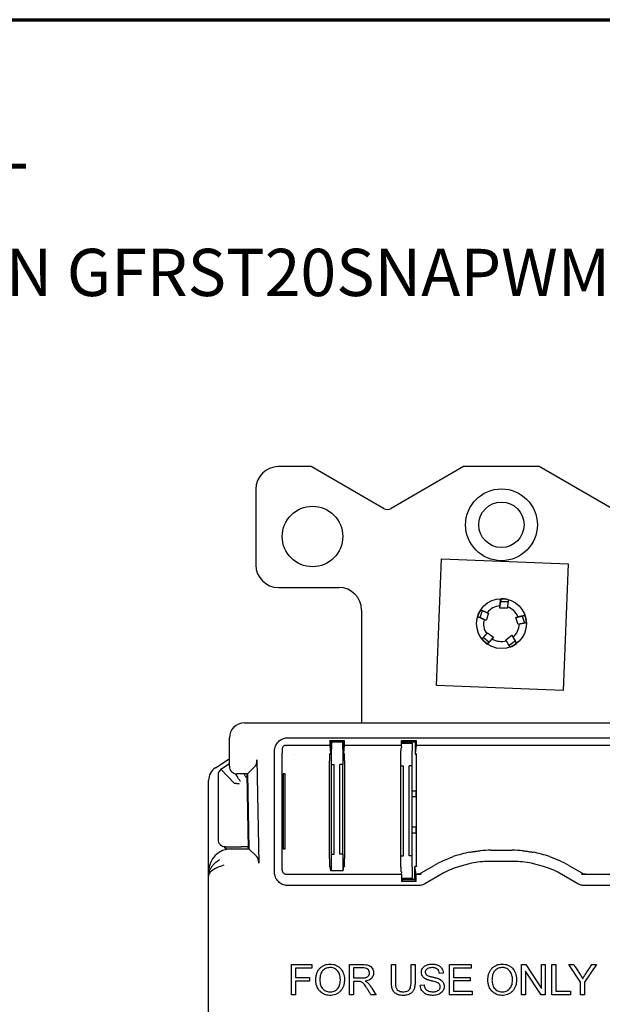
# Model space of a CAD drawing. Units: inches. Extents: x 0.3 to 16.7, y 0.3 to 10.7.
# Drawn here: x 10 to 11.5, y 8.1 to 10.7 of the extents above; entities that cross this region are included whole.
import ezdxf
from ezdxf.enums import TextEntityAlignment as Align

# ---------------------------------------------------------------- set-up
doc = ezdxf.new("R2010")
doc.units = ezdxf.units.IN
doc.header["$MEASUREMENT"] = 0
for name, color, linetype, lineweight in [('Border (ANSI)', 7, 'Continuous', 70), ('Symbol (ANSI)', 7, 'Continuous', 25), ('Title (ANSI)', 7, 'Continuous', 50), ('Visible (ANSI)', 7, 'Continuous', 50)]:
    doc.layers.add(name, color=color, linetype=linetype, lineweight=lineweight)
doc.styles.add('Hubbell Note Text', font='calibril.ttf')
doc.styles.add('Text Style30', font='tahoma.ttf')
doc.styles.add('Text Style370', font='tahoma.ttf')
doc.styles.add('Text Style39', font='tahoma.ttf')
doc.styles.add('Text Style636', font='calibril.ttf')
doc.dimstyles.new('Default (ANSI)$7', dxfattribs={"dimtxt": 0.125, "dimasz": 0.098425, "dimexe": 0.125, "dimexo": 0.0625, "dimgap": 0.031496, "dimtad": 0, "dimtih": 1, "dimtoh": 1, "dimdec": 3, "dimrnd": 1e-08, "dimzin": 4, "dimdsep": 46, "dimtxsty": 'Hubbell Note Text', "dimcen": 0.09, "dimdle": 0.393701, "dimclrd": 256, "dimclre": 256, "dimclrt": 256, "dimadec": 0, "dimazin": 1, "dimtfac": 0.96, "dimtdec": 3, "dimtofl": 0, "dimtmove": 0, "dimatfit": 3, "dimfxl": 1, "dimtolj": 1, "dimtzin": 4, "dimlwd": -1, "dimlwe": -1, "dimarcsym": 0})

# ---------------------------------------------------------------- blocks, each defined once
blk = doc.blocks.new('Borders Customer Border')
at = {"layer": 'Border (ANSI)'}
blk.add_line((0.3225, 10.6775), (16.6775, 10.6775), dxfattribs=at)
for tag, p, height, style in [('PART_NUMBER_001', (6.7345, 10.4004), 0.2, 'Text Style370'), ('REVISION_NUMBER_001', (8.2013, 10.4106), 0.18, 'Text Style30')]:
    blk.add_attdef(tag, p, '', height=height, dxfattribs=dict(at, style=style))
at = {"layer": 'Border (ANSI)', "style": 'Text Style39'}
blk.add_attdef('CAT._NOS.', text='', height=0.125, rotation=270, dxfattribs=at).set_placement((16.4325, 9.1824), align=Align.TOP_CENTER)
at = {"layer": 'Border (ANSI)'}
for tag, p, height, style in [('PART_NUMBER_001', (16.3504, 2.558), 0.2, 'Text Style370'), ('REVISION_NUMBER_001', (16.3606, 0.6162), 0.18, 'Text Style30')]:
    blk.add_attdef(tag, p, '', height=height, rotation=270, dxfattribs=dict(at, style=style))
at = {"layer": 'Title (ANSI)', "style": 'Text Style636'}
for tag, p in [('Initial_View_Scale_001', (15.643, 0.6477)), ('CREATION_DATE_001', (15.1679, 0.4017))]:
    blk.add_attdef(tag, p, '', height=0.1, dxfattribs=at)

msp = doc.modelspace()

# ---------------------------------------------------------------- linework, layer by layer
at = {"layer": 'Visible (ANSI)', "lineweight": 25}
for p, q in [((10.7725, 9.4952), (10.6861, 9.4952)), ((10.9643, 9.3845), (10.7725, 9.4952)), ((11.1761, 9.4952), (10.9843, 9.3845)), ((11.3761, 9.4952), (11.1761, 9.4952)), ((11.5678, 9.3845), (11.3761, 9.4952)), ((10.6261, 9.4352), (10.6261, 9.2352)), ((11.1045, 8.9162), (11.1176, 9.251)), ((11.1176, 9.251), (11.4524, 9.2379)), ((11.4524, 9.2379), (11.4393, 8.9031)), ((10.6861, 9.1752), (10.8461, 9.1752)), ((11.2742, 9.1456), (11.2742, 9.1383)), ((11.2719, 9.1207), (11.2742, 9.1383)), ((11.2719, 9.1207), (11.2719, 9.1267)), ((11.292, 9.1207), (11.2719, 9.1207)), ((11.2742, 9.1383), (11.2936, 9.1382)), ((11.292, 9.1241), (11.292, 9.1207)), ((10.9061, 9.1152), (10.9061, 8.8172)), ((11.2128, 9.0982), (11.2197, 9.096)), ((11.2197, 9.096), (11.2258, 9.1145)), ((11.2358, 9.0884), (11.2197, 9.096)), ((11.242, 9.1075), (11.2358, 9.0884)), ((11.2387, 9.1086), (11.242, 9.1075)), ((11.3138, 9.0963), (11.3312, 9.0996)), ((11.3138, 9.0963), (11.3195, 9.0981)), ((11.32, 9.0772), (11.3138, 9.0963)), ((11.3382, 9.1018), (11.3312, 9.0996)), ((11.3312, 9.0996), (11.3372, 9.081)), ((11.2358, 9.0884), (11.23, 9.0903)), ((11.3233, 9.0783), (11.32, 9.0772)), ((11.2431, 9.0311), (11.2274, 9.0426)), ((11.237, 9.053), (11.2391, 9.0558)), ((11.2391, 9.0558), (11.2553, 9.044)), ((11.2553, 9.044), (11.2431, 9.0311)), ((11.2553, 9.044), (11.2517, 9.0392)), ((11.2873, 9.0371), (11.3035, 9.0489)), ((11.3035, 9.0489), (11.307, 9.044)), ((11.3035, 9.0489), (11.312, 9.0333)), ((11.2388, 9.0252), (11.2431, 9.0311)), ((11.2893, 9.0343), (11.2873, 9.0371)), ((11.312, 9.0333), (11.2962, 9.022)), ((11.3163, 9.0274), (11.312, 9.0333)), ((11.4393, 8.9031), (11.1045, 8.9162)), ((10.5961, 8.8172), (11.916, 8.8172)), ((10.5561, 8.7195), (10.5561, 8.7772)), ((10.8218, 8.7577), (10.707, 8.7577)), ((10.7089, 8.7777), (11.8031, 8.7777)), ((10.824, 8.7669), (10.8217, 8.7707)), ((10.8217, 8.7707), (10.8603, 8.7707)), ((10.8217, 8.7707), (10.8218, 8.7577)), ((10.8218, 8.7577), (10.8238, 8.7372)), ((10.824, 8.7669), (10.824, 8.7354)), ((10.824, 8.7669), (10.8261, 8.7669)), ((10.8261, 8.7673), (10.8261, 8.7473)), ((10.8261, 8.7673), (10.8561, 8.7673)), ((10.8561, 8.7473), (10.8561, 8.7673)), ((10.8561, 8.7669), (10.858, 8.7669)), ((10.858, 8.7669), (10.8603, 8.7707)), ((10.858, 8.7669), (10.858, 8.7354)), ((10.8602, 8.7577), (10.8582, 8.7372)), ((10.8603, 8.7707), (10.8602, 8.7577)), ((11.0118, 8.7577), (10.8602, 8.7577)), ((11.0117, 8.7707), (11.014, 8.7669)), ((11.0117, 8.7707), (11.0503, 8.7707)), ((11.0118, 8.7577), (11.0117, 8.7707)), ((11.0124, 8.7513), (11.0118, 8.7577)), ((11.0125, 8.7635), (11.0395, 8.7635)), ((11.014, 8.7669), (11.014, 8.7635)), ((11.014, 8.7669), (11.048, 8.7669)), ((11.0395, 8.7635), (11.0395, 8.7435)), ((11.048, 8.7669), (11.0503, 8.7707)), ((11.048, 8.7669), (11.048, 8.7354)), ((11.0502, 8.7577), (11.0482, 8.7372)), ((11.0503, 8.7707), (11.0502, 8.7577)), ((11.6518, 8.7577), (11.0502, 8.7577)), ((10.6755, 8.4206), (10.6755, 8.7438)), ((10.696, 8.4274), (10.696, 8.737)), ((10.7278, 8.7345), (10.7278, 8.7345)), ((10.821, 8.7364), (10.821, 8.7164)), ((10.8237, 8.7336), (10.821, 8.7333)), ((10.824, 8.7354), (10.8237, 8.7336)), ((10.8238, 8.7372), (10.824, 8.7354)), ((10.8261, 8.7345), (10.8239, 8.7345)), ((10.8261, 8.7073), (10.8261, 8.7473)), ((10.8561, 8.7473), (10.8561, 8.7073)), ((10.8582, 8.7345), (10.8561, 8.7345)), ((10.8582, 8.7372), (10.858, 8.7354)), ((10.858, 8.7354), (10.8583, 8.7336)), ((10.861, 8.7333), (10.8583, 8.7336)), ((10.861, 8.7164), (10.861, 8.7364)), ((11.0095, 8.7513), (11.0095, 8.7435)), ((11.0095, 8.7035), (11.0095, 8.7435)), ((11.0395, 8.7035), (11.0395, 8.7435)), ((11.0482, 8.7372), (11.048, 8.7354)), ((11.048, 8.7354), (11.0483, 8.7336)), ((11.0483, 8.7336), (11.051, 8.7333)), ((11.051, 8.7164), (11.051, 8.7364)), ((10.5192, 8.6984), (10.5525, 8.7201)), ((10.5546, 8.7082), (10.535, 8.6951)), ((10.5561, 8.7092), (10.5546, 8.7082)), ((10.5546, 8.7082), (10.5561, 8.706)), ((10.5561, 8.7022), (10.5561, 8.7195)), ((10.6058, 8.6843), (10.6236, 8.7016)), ((10.629, 8.7195), (10.6338, 8.4464)), ((10.821, 8.458), (10.821, 8.7164)), ((10.8261, 8.7073), (10.8336, 8.7073)), ((10.8261, 8.4697), (10.8261, 8.7073)), ((10.8336, 8.4697), (10.8336, 8.7073)), ((10.8486, 8.4697), (10.8486, 8.7073)), ((10.8561, 8.7073), (10.8486, 8.7073)), ((10.8561, 8.4697), (10.8561, 8.7073)), ((10.861, 8.7164), (10.861, 8.458)), ((11.0095, 8.4658), (11.0095, 8.7035)), ((11.0095, 8.7035), (11.017, 8.7035)), ((11.017, 8.4658), (11.017, 8.7035)), ((11.032, 8.4658), (11.032, 8.7035)), ((11.0395, 8.7035), (11.032, 8.7035)), ((11.0395, 8.4658), (11.0395, 8.7035)), ((11.051, 8.458), (11.051, 8.7164)), ((10.5261, 8.6785), (10.5261, 8.5092)), ((10.5338, 8.6943), (10.5685, 8.6578)), ((10.5716, 8.6827), (10.5779, 8.6732)), ((10.6042, 8.6822), (10.5761, 8.6822)), ((10.6065, 8.4838), (10.603, 8.6822)), ((10.6083, 8.4827), (10.6048, 8.6834)), ((10.6986, 8.6822), (10.6986, 8.4838)), ((10.7039, 8.6822), (10.6986, 8.6822)), ((10.7039, 8.4838), (10.7039, 8.6822)), ((10.5011, 8.4238), (10.5011, 8.6649)), ((10.5779, 8.6732), (10.5779, 8.6732)), ((11.0495, 8.6365), (11.0395, 8.6365)), ((11.0495, 8.6365), (11.0495, 8.6215)), ((11.051, 8.6215), (11.0395, 8.6215)), ((11.051, 8.5415), (11.0395, 8.5415)), ((11.0395, 8.5265), (11.0495, 8.5265)), ((11.0495, 8.5415), (11.0495, 8.5265)), ((10.5461, 8.4892), (10.5422, 8.4892)), ((10.5461, 8.4892), (10.5601, 8.4892)), ((10.5511, 8.4838), (10.5611, 8.4838)), ((10.5601, 8.4892), (10.5871, 8.4892)), ((10.5611, 8.4838), (10.6081, 8.4838)), ((10.5871, 8.4892), (10.5872, 8.4892)), ((10.6042, 8.4892), (10.6061, 8.4892)), ((10.6081, 8.4838), (10.6083, 8.4827)), ((10.6083, 8.4827), (10.6278, 8.4643)), ((10.6986, 8.4838), (10.7039, 8.4838)), ((10.8261, 8.426), (10.8261, 8.4697)), ((10.8261, 8.4697), (10.8336, 8.4697)), ((10.8561, 8.4697), (10.8486, 8.4697)), ((10.8561, 8.4697), (10.8561, 8.426)), ((11.2479, 8.4801), (11.3042, 8.4801)), ((10.821, 8.458), (10.821, 8.4381)), ((10.861, 8.4381), (10.861, 8.458)), ((11.0095, 8.4358), (11.0095, 8.4658)), ((11.0095, 8.4658), (11.017, 8.4658)), ((11.0395, 8.4658), (11.032, 8.4658)), ((11.0395, 8.4358), (11.0395, 8.4658)), ((11.051, 8.4381), (11.051, 8.458)), ((11.0634, 8.42), (11.0979, 8.4399)), ((11.191, 8.4442), (11.1651, 8.4372)), ((11.3146, 8.4501), (11.2375, 8.4501)), ((11.387, 8.4372), (11.3611, 8.4442)), ((11.4542, 8.4399), (11.4887, 8.42)), ((10.5011, 8.4117), (10.5011, 8.4238)), ((10.508, 8.4346), (10.5082, 8.4345)), ((10.5139, 8.4287), (10.5139, 8.4287)), ((10.706, 8.4173), (11.0117, 8.4173)), ((10.821, 8.4381), (10.821, 8.4372)), ((10.8229, 8.4372), (10.821, 8.4372)), ((10.8248, 8.426), (10.8229, 8.4372)), ((10.8572, 8.426), (10.8248, 8.426)), ((10.8572, 8.426), (10.8591, 8.4372)), ((10.861, 8.4372), (10.8591, 8.4372)), ((10.861, 8.4381), (10.861, 8.4372)), ((11.0095, 8.4358), (11.0095, 8.4232)), ((11.0117, 8.4173), (11.0115, 8.3987)), ((11.0117, 8.4173), (11.0127, 8.4232)), ((11.0395, 8.4358), (11.0395, 8.4058)), ((11.0503, 8.4173), (11.047, 8.4372)), ((11.047, 8.4022), (11.047, 8.4372)), ((11.051, 8.4372), (11.047, 8.4372)), ((11.0505, 8.3987), (11.0503, 8.4173)), ((11.0503, 8.4173), (11.056, 8.4173)), ((11.051, 8.4381), (11.051, 8.4372)), ((11.0637, 8.4171), (11.0535, 8.4174)), ((11.122, 8.4192), (11.0737, 8.3913)), ((11.4784, 8.3913), (11.4301, 8.4192)), ((11.4986, 8.4174), (11.4884, 8.4171)), ((11.4961, 8.4173), (11.806, 8.4173)), ((10.5011, 7.9182), (10.5011, 8.4117)), ((11.015, 8.4022), (11.0115, 8.3987)), ((11.0115, 8.3987), (11.0505, 8.3987)), ((11.0395, 8.4058), (11.0129, 8.4058)), ((11.015, 8.4022), (11.015, 8.4058)), ((11.047, 8.4027), (11.015, 8.4027)), ((11.047, 8.4022), (11.015, 8.4022)), ((11.0305, 8.4058), (11.0336, 8.4027)), ((11.0505, 8.3987), (11.047, 8.4022)), ((11.0567, 8.3867), (10.7089, 8.3867)), ((11.8031, 8.3867), (11.4954, 8.3867)), ((10.7208, 8.0976), (10.7208, 8.1776)), ((10.7208, 8.1776), (10.7743, 8.1776)), ((10.7743, 8.1681), (10.7313, 8.1681)), ((10.7313, 8.1681), (10.7313, 8.1434)), ((10.7743, 8.1776), (10.7743, 8.1681)), ((10.8743, 8.0976), (10.8743, 8.1776)), ((10.8848, 8.1687), (10.8848, 8.1423)), ((10.9851, 8.1776), (10.9956, 8.1776)), ((11.037, 8.1314), (11.037, 8.1776)), ((11.037, 8.1776), (11.0475, 8.1776)), ((11.1221, 8.155), (11.1121, 8.1543)), ((11.139, 8.0976), (11.139, 8.1776)), ((11.139, 8.1776), (11.1964, 8.1776)), ((11.1964, 8.1681), (11.1495, 8.1681)), ((11.1495, 8.1681), (11.1495, 8.1436)), ((11.1964, 8.1776), (11.1964, 8.1681)), ((11.3296, 8.0976), (11.3296, 8.1776)), ((11.3296, 8.1776), (11.3403, 8.1776)), ((11.3813, 8.0976), (11.3396, 8.1604)), ((11.3396, 8.1604), (11.3396, 8.0976)), ((11.3403, 8.1776), (11.382, 8.1148)), ((11.382, 8.1148), (11.382, 8.1776)), ((11.382, 8.1776), (11.392, 8.1776)), ((11.392, 8.1776), (11.392, 8.0976)), ((11.4092, 8.0976), (11.4092, 8.1776)), ((11.4092, 8.1776), (11.4197, 8.1776)), ((11.4197, 8.1776), (11.4197, 8.107)), ((11.4854, 8.1315), (11.4548, 8.1776)), ((11.4548, 8.1776), (11.4676, 8.1776)), ((11.5276, 8.1776), (11.4959, 8.1315)), ((11.5153, 8.1776), (11.5276, 8.1776)), ((10.7313, 8.1434), (10.7686, 8.1434)), ((10.7686, 8.1339), (10.7313, 8.1339)), ((10.7313, 8.1339), (10.7313, 8.0976)), ((10.7686, 8.1434), (10.7686, 8.1339)), ((10.8848, 8.1331), (10.8848, 8.0976)), ((11.1495, 8.1436), (11.1934, 8.1436)), ((11.1934, 8.1343), (11.1495, 8.1343)), ((11.1495, 8.1343), (11.1495, 8.107)), ((11.1934, 8.1436), (11.1934, 8.1343)), ((11.4854, 8.0976), (11.4854, 8.1315)), ((11.4959, 8.1315), (11.4959, 8.0976)), ((11.0614, 8.1233), (11.0713, 8.1242)), ((11.1495, 8.107), (11.1982, 8.107)), ((11.1982, 8.107), (11.1982, 8.0976)), ((11.4197, 8.107), (11.4588, 8.107)), ((11.4588, 8.107), (11.4588, 8.0976)), ((10.7313, 8.0976), (10.7208, 8.0976)), ((10.8848, 8.0976), (10.8743, 8.0976)), ((10.9442, 8.0976), (10.931, 8.0976)), ((11.1982, 8.0976), (11.139, 8.0976)), ((11.3396, 8.0976), (11.3296, 8.0976)), ((11.392, 8.0976), (11.3813, 8.0976)), ((11.4588, 8.0976), (11.4092, 8.0976)), ((11.4959, 8.0976), (11.4854, 8.0976))]:
    msp.add_line(p, q, dxfattribs=at)
for centre, radius in [((11.2761, 9.3412), 0.095), ((10.7761, 9.3102), 0.08), ((11.2761, 9.3412), 0.06), ((11.2761, 9.0797), 0.066)]:
    msp.add_circle(centre, radius, dxfattribs=at)
for centre, radius, start, end in [((10.6861, 9.4352), 0.06, 90, 180), ((10.9743, 9.4018), 0.02, 240, 300), ((10.6861, 9.2352), 0.06, 180, 270), ((10.8461, 9.1152), 0.06, 0, 90), ((11.2761, 9.0797), 0.0472, 94.9923, 142.2993), ((11.2761, 9.0797), 0.0472, 22.9923, 70.2993), ((11.2761, 9.0797), 0.0473, 166.9923, 214.2993), ((11.2761, 9.0797), 0.0472, 310.9923, 358.2993), ((11.2761, 9.0797), 0.0472, 238.9923, 286.2993), ((10.5961, 8.7772), 0.04, 90, 180), ((10.5416, 8.7369), 0.02, 303.122, 316.3688), ((10.5761, 8.7022), 0.02, 180, 270), ((10.5411, 8.6649), 0.04, 123.122, 180), ((10.5461, 8.6785), 0.02, 127.6521, 180), ((10.5461, 8.6785), 0.02, 123.6901, 127.6521), ((10.5461, 8.5092), 0.02, 180, 270), ((10.5611, 8.4238), 0.06, 90, 180), ((10.5511, 8.4938), 0.01, 204.5983, 270), ((10.6061, 8.5092), 0.02, 270, 270.9465)]:
    msp.add_arc(centre, radius, start, end, dxfattribs=at)
for centre, major_axis, ratio, start_param, end_param in [((11.2757, 9.0771), (-0.0087, -0.068), 0.999277, 2.995569, 3.29153), ((11.2784, 9.0785), (0.062, -0.0293), 0.999277, 2.995569, 3.29153), ((11.2735, 9.0792), (-0.0674, -0.0127), 0.999277, 2.995569, 3.29153), ((11.2778, 9.0816), (0.047, 0.0499), 0.999277, 2.995569, 3.29153), ((11.2748, 9.0819), (-0.0329, 0.0601), 0.999277, 2.995569, 3.29153), ((10.7049, 8.7581), (-0.0104, 0.0001), 0.039116, 1.628266, 1.774556), ((10.6186, 8.7195), (-0.0005, 0.02), 0.52065, 3.592724, 4.699872), ((10.6038, 8.7022), (0.0004, -0.02), 0.087462, 6.281641, 6.633876), ((10.6008, 8.7022), (0.0005, -0.02), 0.52065, 0.339718, 0.451131), ((11.2493, 8.175), (0.079, -0.2949), 0.982687, 3.066314, 3.216871), ((11.2493, 8.1748), (0.0406, -0.3027), 0.982092, 3.010713, 3.104119), ((11.3028, 8.1748), (0.0406, 0.3027), 0.982092, 0.037473, 0.130879), ((11.3028, 8.175), (0.079, 0.2949), 0.982687, 6.207907, 6.358464), ((10.6234, 8.4464), (-0.0005, 0.02), 0.52065, 4.699872, 5.807021), ((11.2493, 8.1748), (0.1162, -0.2824), 0.982092, 3.179066, 3.272472), ((11.3028, 8.1748), (0.1162, 0.2824), 0.982092, 6.152306, 6.245712), ((10.6959, 8.4259), (-0.00006, -0.00434), 0.038071, 1.877013, 1.911114), ((10.7066, 8.4278), (-0.00434, -0.00974), 0.928627, 0.390462, 0.392014), ((11.0545, 8.4384), (0.0038, 0.0206), 0.926331, 3.287308, 3.811716), ((11.4976, 8.4384), (-0.0038, 0.0206), 0.926331, 2.471469, 2.995878)]:
    msp.add_ellipse(centre, major_axis=major_axis, ratio=ratio, start_param=start_param, end_param=end_param, dxfattribs=at)
for points, weights in [([(11.2719, 9.1267), (11.2729, 9.1346), (11.2742, 9.1456)], [1.02074693934, 1.03198313133, 1.01507229434]), ([(11.2942, 9.1431), (11.2929, 9.132), (11.292, 9.1241)], [1.0162499268, 1.0350324041, 1.02295236039]), ([(11.23, 9.0903), (11.2228, 9.0936), (11.2128, 9.0982)], [1.02074693934, 1.03198313133, 1.01507229433]), ([(11.2213, 9.1165), (11.2315, 9.1119), (11.2387, 9.1086)], [1.0162499268, 1.0350324041, 1.02295236039]), ([(11.3195, 9.0981), (11.3274, 9.0997), (11.3382, 9.1018)], [1.02074693933, 1.03198313132, 1.01507229433]), ([(11.342, 9.082), (11.331, 9.0798), (11.3233, 9.0783)], [1.01624992679, 1.03503240409, 1.02295236038]), ([(11.2241, 9.039), (11.2317, 9.0472), (11.237, 9.053)], [1.0162499268, 1.0350324041, 1.02295236039]), ([(11.2517, 9.0392), (11.2463, 9.0333), (11.2388, 9.0252)], [1.02074693934, 1.03198313133, 1.01507229434]), ([(11.307, 9.044), (11.3109, 9.0371), (11.3163, 9.0274)], [1.02074693934, 1.03198313133, 1.01507229434]), ([(11.2986, 9.0177), (11.2932, 9.0274), (11.2893, 9.0343)], [1.0162499268, 1.0350324041, 1.02295236039])]:
    msp.add_rational_spline(points, weights, degree=2, dxfattribs=at)
for points, knots in [([(10.6755, 8.7438), (10.6755, 8.7476), (10.6764, 8.7515), (10.6798, 8.7597), (10.6825, 8.7637), (10.6888, 8.7701), (10.6922, 8.7726), (10.6981, 8.7755), (10.7004, 8.7764), (10.7047, 8.7774), (10.7068, 8.7777), (10.7089, 8.7777)], [-0.1335461, -0.1335461, -0.1335461, -0.1335461, -0.1016218, -0.1016218, -0.0659603, -0.0659603, -0.034253, -0.034253, -0.0158872, -0.0158872, 0, 0, 0, 0]), ([(10.7055, 8.7577), (10.7047, 8.7577), (10.7039, 8.7576), (10.7022, 8.7572), (10.7013, 8.7569), (10.6996, 8.7558), (10.6988, 8.7551), (10.6973, 8.7534), (10.6967, 8.7524), (10.6959, 8.7502), (10.6957, 8.7488), (10.6957, 8.7475)], [0.000001, 0.000001, 0.000001, 0.000001, 0.00623808, 0.00623808, 0.01324252, 0.01324252, 0.02163711, 0.02163711, 0.03104236, 0.03104236, 0.0424098, 0.0424098, 0.0424098, 0.0424098]), ([(10.6957, 8.7475), (10.6958, 8.746), (10.6959, 8.7442), (10.696, 8.7414), (10.696, 8.7403), (10.696, 8.7385), (10.696, 8.7377), (10.696, 8.737)], [-0.02116557, -0.02116557, -0.02116557, -0.02116557, -0.0117818, -0.0117818, -0.0052342, -0.0052342, 0, 0, 0, 0]), ([(10.5946, 8.6822), (10.5948, 8.6819), (10.5949, 8.6817), (10.5957, 8.6804), (10.5965, 8.6792), (10.598, 8.677), (10.5985, 8.6761), (10.5997, 8.6742), (10.6003, 8.6733), (10.6009, 8.6723), (10.6009, 8.6723), (10.601, 8.6723)], [0.01061166, 0.01061166, 0.01061166, 0.01061166, 0.01418826, 0.01418826, 0.02837712, 0.02837712, 0.0369676, 0.0369676, 0.04555629, 0.04555629, 0.04576814, 0.04576814, 0.04576814, 0.04576814]), ([(10.5686, 8.6578), (10.5686, 8.6578), (10.5686, 8.6578), (10.5686, 8.6578), (10.5686, 8.6578), (10.5685, 8.6578)], [0.0005508102, 0.0005508102, 0.0005508102, 0.0005508102, 0.0008611497, 0.0008611497, 0.0010512227, 0.0010512227, 0.0010512227, 0.0010512227]), ([(10.5686, 8.6578), (10.5691, 8.6577), (10.57, 8.6576), (10.5724, 8.6574), (10.5738, 8.6572), (10.5764, 8.6569), (10.5775, 8.6568), (10.5798, 8.6565), (10.581, 8.6564), (10.5821, 8.6562), (10.5822, 8.6562), (10.5822, 8.6562)], [0, 0, 0, 0, 0.01418664, 0.01418664, 0.02837432, 0.02837432, 0.03732808, 0.03732808, 0.04627174, 0.04627174, 0.04648646, 0.04648646, 0.04648646, 0.04648646]), ([(10.5858, 8.6622), (10.5858, 8.6622), (10.5858, 8.6622), (10.5851, 8.6632), (10.5845, 8.6641), (10.5832, 8.6658), (10.5826, 8.6667), (10.581, 8.6689), (10.5802, 8.6701), (10.5788, 8.672), (10.5783, 8.6728), (10.5779, 8.6732)], [-0.00021229, -0.00021229, -0.00021229, -0.00021229, 0, 0, 0.00861794, 0.00861794, 0.01723474, 0.01723474, 0.03142539, 0.03142539, 0.04561129, 0.04561129, 0.04561129, 0.04561129]), ([(10.6064, 8.4894), (10.6058, 8.4893), (10.6053, 8.4893), (10.6022, 8.4891), (10.6021, 8.4892), (10.5965, 8.4892), (10.5918, 8.4892), (10.5872, 8.4892)], [0.45397569, 0.45397569, 0.45397569, 0.45397569, 0.4556139, 0.4556139, 0.46334201, 0.46334201, 0.49834995, 0.49834995, 0.49834995, 0.49834995]), ([(11.1923, 8.4749), (11.1954, 8.4755), (11.1986, 8.476), (11.2048, 8.477), (11.2078, 8.4774), (11.2139, 8.4781), (11.2169, 8.4785), (11.2199, 8.4788)], [0, 0, 0, 0, 0.345602, 0.345602, 0.672202, 0.672202, 1, 1, 1, 1]), ([(11.3322, 8.4788), (11.3355, 8.4785), (11.3388, 8.4781), (11.345, 8.4773), (11.348, 8.4769), (11.3539, 8.4759), (11.3569, 8.4754), (11.3598, 8.4749)], [0, 0, 0, 0, 0.355598, 0.355598, 0.677188, 0.677188, 1, 1, 1, 1]), ([(10.5011, 8.4117), (10.5011, 8.4145), (10.5015, 8.4187), (10.5031, 8.4242), (10.5047, 8.4282), (10.5063, 8.4316), (10.5079, 8.4341), (10.5091, 8.436), (10.5105, 8.4379), (10.5124, 8.4403), (10.515, 8.4433), (10.5185, 8.4467), (10.5224, 8.45), (10.5265, 8.4531), (10.5295, 8.455), (10.5311, 8.4559)], [0, 0, 0, 0, 0.0267238, 0.0401548, 0.0535896, 0.0670118, 0.0737179, 0.0804205, 0.0870435, 0.0936677, 0.1069232, 0.1202114, 0.1335667, 0.1470407, 0.1607042, 0.1607042, 0.1607042, 0.1607042]), ([(10.5411, 8.4404), (10.5289, 8.4367), (10.5191, 8.4323), (10.5123, 8.4276), (10.5065, 8.4236), (10.5047, 8.4209), (10.504, 8.4199), (10.5021, 8.4171), (10.5011, 8.4144), (10.5011, 8.4117)], [-1, -1, -1, -1, -0.5, -0.5, -0.5, -0.25, -0.25, -0.25, 0, 0, 0, 0]), ([(11.1228, 8.4527), (11.1258, 8.4541), (11.1288, 8.4554), (11.1347, 8.4579), (11.1374, 8.459), (11.143, 8.4612), (11.1459, 8.4622), (11.1487, 8.4632)], [0, 0, 0, 0, 0.355598, 0.355598, 0.677188, 0.677188, 1, 1, 1, 1]), ([(11.2375, 8.4501), (11.2296, 8.4501), (11.2218, 8.4497), (11.2063, 8.4477), (11.1986, 8.4462), (11.191, 8.4442)], [-0.1195982, -0.1195982, -0.1195982, -0.1195982, -0.0598343, -0.0598343, 0, 0, 0, 0]), ([(11.3611, 8.4442), (11.3535, 8.4462), (11.3458, 8.4477), (11.3303, 8.4497), (11.3225, 8.4501), (11.3146, 8.4501)], [-0.119524, -0.119524, -0.119524, -0.119524, -0.0597286, -0.0597286, 0, 0, 0, 0]), ([(11.4034, 8.4632), (11.4064, 8.4621), (11.4095, 8.461), (11.4153, 8.4587), (11.4181, 8.4576), (11.4237, 8.4552), (11.4265, 8.454), (11.4293, 8.4527)], [0, 0, 0, 0, 0.345602, 0.345602, 0.672202, 0.672202, 1, 1, 1, 1]), ([(10.7089, 8.3867), (10.7068, 8.3867), (10.7047, 8.387), (10.7003, 8.3881), (10.6981, 8.3889), (10.6922, 8.3918), (10.6887, 8.3944), (10.6825, 8.4007), (10.6798, 8.4047), (10.6764, 8.4129), (10.6755, 8.4168), (10.6755, 8.4206)], [-0.1207686, -0.1207686, -0.1207686, -0.1207686, -0.1063943, -0.1063943, -0.089777, -0.089777, -0.0610848, -0.0610848, -0.028837, -0.028837, 0, 0, 0, 0]), ([(10.696, 8.4272), (10.696, 8.4266), (10.6961, 8.426), (10.6964, 8.4246), (10.6966, 8.4238), (10.6974, 8.422), (10.6981, 8.421), (10.6998, 8.4193), (10.7008, 8.4186), (10.7026, 8.4178), (10.7033, 8.4176), (10.7047, 8.4173), (10.7054, 8.4173), (10.706, 8.4173)], [0.000001, 0.000001, 0.000001, 0.000001, 0.00487663, 0.00487663, 0.01068594, 0.01068594, 0.01988549, 0.01988549, 0.02920022, 0.02920022, 0.03483033, 0.03483033, 0.03977055, 0.03977055, 0.03977055, 0.03977055]), ([(11.056, 8.4173), (11.0568, 8.4173), (11.0576, 8.4172), (11.0584, 8.4172), (11.0591, 8.4172), (11.0599, 8.4172), (11.0607, 8.4172), (11.0617, 8.4172), (11.0627, 8.4172), (11.0637, 8.4171)], [0, 0, 0, 0, 0.292507, 0.292507, 0.292507, 0.584622, 0.584622, 0.584622, 1, 1, 1, 1]), ([(11.1651, 8.4372), (11.1575, 8.4352), (11.1502, 8.4327), (11.1357, 8.4266), (11.1288, 8.4231), (11.122, 8.4192)], [-0.119524, -0.119524, -0.119524, -0.119524, -0.0597286, -0.0597286, 0, 0, 0, 0]), ([(11.4301, 8.4192), (11.4234, 8.4231), (11.4164, 8.4266), (11.4019, 8.4327), (11.3946, 8.4352), (11.387, 8.4372)], [-0.1195982, -0.1195982, -0.1195982, -0.1195982, -0.0598343, -0.0598343, 0, 0, 0, 0]), ([(11.4884, 8.4171), (11.4896, 8.4172), (11.4908, 8.4172), (11.4934, 8.4172), (11.4947, 8.4173), (11.4961, 8.4173)], [-0.02044998, -0.02044998, -0.02044998, -0.02044998, -0.01025143, -0.01025143, 0, 0, 0, 0]), ([(11.0737, 8.3913), (11.0712, 8.3898), (11.0684, 8.3887), (11.0627, 8.3871), (11.0597, 8.3867), (11.0567, 8.3867)], [-0.04520739, -0.04520739, -0.04520739, -0.04520739, -0.02257149, -0.02257149, 0, 0, 0, 0]), ([(11.4954, 8.3867), (11.4924, 8.3867), (11.4894, 8.3871), (11.4837, 8.3887), (11.481, 8.3898), (11.4784, 8.3913)], [-0.04521339, -0.04521339, -0.04521339, -0.04521339, -0.02264021, -0.02264021, 0, 0, 0, 0]), ([(10.7893, 8.1166), (10.788, 8.1194), (10.7858, 8.1253), (10.7847, 8.133), (10.7848, 8.1394), (10.7852, 8.1454), (10.7866, 8.1523), (10.7894, 8.1595), (10.7934, 8.1658), (10.7986, 8.1711), (10.8045, 8.175), (10.8111, 8.1777), (10.8184, 8.179), (10.8265, 8.1791), (10.834, 8.1777), (10.8409, 8.1749), (10.8493, 8.1694), (10.8537, 8.1636), (10.856, 8.1589)], [0, 0, 0, 0, 0.0625, 0.125, 0.15625, 0.1875, 0.25, 0.3125, 0.375, 0.4375, 0.5, 0.5625, 0.625, 0.6875, 0.75, 0.8125, 0.875, 1, 1, 1, 1]), ([(10.856, 8.1589), (10.8584, 8.154), (10.8606, 8.1459), (10.8607, 8.1333), (10.8594, 8.1246), (10.8566, 8.1167), (10.8523, 8.1097), (10.847, 8.1042), (10.8381, 8.0986), (10.8282, 8.096), (10.8176, 8.0963), (10.8104, 8.0978), (10.8037, 8.1008), (10.7957, 8.1065), (10.7915, 8.1121), (10.7893, 8.1166)], [0, 0, 0, 0, 0.125, 0.1875, 0.25, 0.3125, 0.375, 0.4375, 0.5, 0.625, 0.6875, 0.75, 0.8125, 0.875, 1, 1, 1, 1]), ([(10.8036, 8.1622), (10.8013, 8.16), (10.7986, 8.1557), (10.7965, 8.1482), (10.7958, 8.1426), (10.7956, 8.1378), (10.7956, 8.1326), (10.7964, 8.1268), (10.7984, 8.1207), (10.8015, 8.1154), (10.8057, 8.111), (10.8104, 8.1079), (10.8156, 8.1059), (10.8215, 8.1051), (10.8277, 8.1055), (10.8349, 8.1075), (10.8395, 8.1107), (10.8422, 8.1137)], [0, 0, 0, 0, 0.125, 0.1875, 0.25, 0.28125, 0.3125, 0.375, 0.4375, 0.5, 0.5625, 0.625, 0.6875, 0.75, 0.8125, 0.875, 1, 1, 1, 1]), ([(10.8422, 8.1137), (10.8446, 8.1163), (10.8474, 8.1211), (10.8493, 8.1291), (10.8498, 8.1348), (10.8498, 8.1397), (10.8495, 8.1443), (10.8485, 8.1497), (10.8464, 8.1554), (10.8434, 8.1603), (10.8395, 8.1643), (10.8348, 8.1674), (10.8296, 8.1693), (10.824, 8.17), (10.8181, 8.1697), (10.8111, 8.1679), (10.8065, 8.1649), (10.8036, 8.1622)], [0, 0, 0, 0, 0.125, 0.1875, 0.25, 0.28125, 0.3125, 0.375, 0.4375, 0.5, 0.5625, 0.625, 0.6875, 0.75, 0.8125, 0.875, 1, 1, 1, 1]), ([(10.8743, 8.1776), (10.8775, 8.1776), (10.8839, 8.1776), (10.8936, 8.1776), (10.9016, 8.1776), (10.908, 8.1776), (10.9144, 8.1776), (10.9209, 8.1769), (10.9265, 8.1753), (10.9308, 8.1726), (10.9344, 8.1683), (10.9368, 8.1631), (10.9379, 8.1575), (10.9376, 8.1515), (10.936, 8.1464), (10.933, 8.1419), (10.9273, 8.1369), (10.9207, 8.1347), (10.9154, 8.134)], [0, 0, 0, 0, 0.0625, 0.125, 0.1875, 0.21875, 0.25, 0.3125, 0.375, 0.4375, 0.5, 0.5625, 0.625, 0.6875, 0.75, 0.8125, 0.875, 1, 1, 1, 1]), ([(10.9248, 8.1486), (10.9259, 8.1502), (10.9272, 8.1538), (10.9268, 8.1596), (10.9243, 8.1642), (10.9196, 8.1676), (10.9135, 8.1688), (10.9074, 8.1687), (10.9014, 8.1687), (10.8939, 8.1687), (10.8878, 8.1687), (10.8848, 8.1687)], [0, 0, 0, 0, 0.125, 0.25, 0.375, 0.5, 0.625, 0.6875, 0.75, 0.875, 1, 1, 1, 1]), ([(11.0475, 8.1776), (11.0475, 8.1679), (11.0475, 8.1559), (11.0475, 8.1414), (11.0475, 8.1341), (11.0475, 8.1269), (11.0469, 8.1207), (11.0459, 8.1153), (11.0439, 8.1095), (11.0395, 8.1034), (11.0326, 8.0989), (11.0254, 8.0969), (11.0193, 8.0961), (11.0123, 8.0962), (11.0064, 8.097), (11.0011, 8.0986), (10.9951, 8.1016), (10.9896, 8.1071), (10.9867, 8.1147), (10.9854, 8.123), (10.985, 8.1302), (10.9851, 8.1382), (10.9851, 8.1487), (10.9851, 8.1618), (10.9851, 8.1723), (10.9851, 8.1776)], [0, 0, 0, 0, 0.125, 0.15625, 0.1875, 0.21875, 0.25, 0.28125, 0.3125, 0.375, 0.4375, 0.46875, 0.5, 0.53125, 0.5625, 0.59375, 0.625, 0.6875, 0.75, 0.78125, 0.8125, 0.84375, 0.875, 0.9375, 1, 1, 1, 1]), ([(10.9956, 8.1776), (10.9956, 8.1738), (10.9956, 8.1663), (10.9956, 8.1551), (10.9956, 8.1457), (10.9956, 8.1382), (10.9956, 8.1326), (10.9956, 8.1271), (10.996, 8.1225), (10.9966, 8.1187), (10.9975, 8.1158), (10.9988, 8.1133), (11.001, 8.1105), (11.0048, 8.1077), (11.0097, 8.1062), (11.0142, 8.1057), (11.0191, 8.1058), (11.0243, 8.1065), (11.0292, 8.1085), (11.0327, 8.1113), (11.036, 8.1174), (11.037, 8.125), (11.037, 8.1314)], [0, 0, 0, 0, 0.0625, 0.125, 0.1875, 0.21875, 0.25, 0.28125, 0.3125, 0.34375, 0.375, 0.40625, 0.4375, 0.5, 0.5625, 0.59375, 0.625, 0.6875, 0.75, 0.8125, 0.875, 1, 1, 1, 1]), ([(11.1051, 8.1306), (11.1042, 8.1309), (11.1014, 8.1318), (11.0959, 8.1333), (11.0897, 8.1348), (11.0855, 8.1359), (11.0819, 8.137), (11.0789, 8.138), (11.0765, 8.139), (11.0741, 8.1403), (11.0713, 8.1422), (11.0687, 8.1447), (11.066, 8.1485), (11.0642, 8.1538), (11.0644, 8.1611), (11.0666, 8.1666), (11.0695, 8.1707), (11.0732, 8.174), (11.0793, 8.1772), (11.0879, 8.1791), (11.0976, 8.179), (11.1058, 8.1772), (11.1129, 8.1738), (11.118, 8.1687), (11.1212, 8.1623), (11.122, 8.1576), (11.1221, 8.155)], [0, 0, 0, 0, 0.03125, 0.0625, 0.078125, 0.09375, 0.109375, 0.125, 0.140625, 0.15625, 0.1875, 0.21875, 0.25, 0.3125, 0.375, 0.4375, 0.46875, 0.5, 0.5625, 0.625, 0.6875, 0.75, 0.8125, 0.875, 0.9375, 1, 1, 1, 1]), ([(11.1121, 8.1543), (11.1118, 8.1569), (11.1105, 8.1614), (11.1066, 8.1663), (11.1015, 8.1687), (11.0962, 8.1696), (11.0915, 8.1697), (11.0873, 8.1693), (11.0825, 8.1684), (11.0781, 8.1659), (11.0756, 8.1626), (11.0746, 8.1597), (11.0744, 8.1564), (11.0751, 8.1535), (11.0769, 8.1511), (11.0787, 8.1495), (11.0823, 8.1479), (11.0867, 8.1465), (11.0909, 8.1454), (11.0946, 8.1445), (11.098, 8.1437), (11.1021, 8.1427), (11.1064, 8.1415), (11.1102, 8.1401), (11.1128, 8.1388), (11.1161, 8.1369), (11.1193, 8.1342), (11.1222, 8.1304), (11.1239, 8.126), (11.1247, 8.1212), (11.1243, 8.116), (11.1228, 8.1112), (11.1201, 8.1066), (11.1163, 8.1027), (11.1115, 8.0997), (11.1058, 8.0974), (11.0997, 8.0963), (11.0928, 8.0961), (11.0866, 8.0967), (11.0793, 8.0982), (11.0718, 8.1017), (11.0675, 8.1062), (11.0657, 8.1089)], [0, 0, 0, 0, 0.03125, 0.0625, 0.09375, 0.109375, 0.125, 0.140625, 0.15625, 0.1875, 0.21875, 0.234375, 0.25, 0.28125, 0.296875, 0.3125, 0.328125, 0.34375, 0.351562, 0.359375, 0.367188, 0.375, 0.390625, 0.40625, 0.421875, 0.4375, 0.46875, 0.5, 0.53125, 0.5625, 0.59375, 0.625, 0.65625, 0.6875, 0.71875, 0.75, 0.78125, 0.8125, 0.84375, 0.875, 0.9375, 1, 1, 1, 1]), ([(11.2448, 8.1166), (11.2435, 8.1194), (11.2413, 8.1253), (11.2402, 8.133), (11.2403, 8.1394), (11.2407, 8.1454), (11.2421, 8.1523), (11.2449, 8.1595), (11.2489, 8.1658), (11.2541, 8.1711), (11.26, 8.175), (11.2666, 8.1777), (11.2739, 8.179), (11.282, 8.1791), (11.2895, 8.1777), (11.2964, 8.1749), (11.3048, 8.1694), (11.3092, 8.1636), (11.3115, 8.1589)], [0, 0, 0, 0, 0.0625, 0.125, 0.15625, 0.1875, 0.25, 0.3125, 0.375, 0.4375, 0.5, 0.5625, 0.625, 0.6875, 0.75, 0.8125, 0.875, 1, 1, 1, 1]), ([(11.3115, 8.1589), (11.3139, 8.154), (11.3161, 8.1459), (11.3162, 8.1333), (11.3149, 8.1246), (11.3121, 8.1167), (11.3078, 8.1097), (11.3025, 8.1042), (11.2936, 8.0986), (11.2837, 8.096), (11.2731, 8.0963), (11.2659, 8.0978), (11.2592, 8.1008), (11.2512, 8.1065), (11.247, 8.1121), (11.2448, 8.1166)], [0, 0, 0, 0, 0.125, 0.1875, 0.25, 0.3125, 0.375, 0.4375, 0.5, 0.625, 0.6875, 0.75, 0.8125, 0.875, 1, 1, 1, 1]), ([(11.2591, 8.1622), (11.2569, 8.16), (11.2542, 8.1557), (11.252, 8.1482), (11.2513, 8.1426), (11.2511, 8.1378), (11.2511, 8.1326), (11.2519, 8.1268), (11.2539, 8.1207), (11.257, 8.1154), (11.2612, 8.111), (11.2659, 8.1079), (11.2711, 8.1059), (11.277, 8.1051), (11.2832, 8.1055), (11.2904, 8.1075), (11.295, 8.1107), (11.2977, 8.1137)], [0, 0, 0, 0, 0.125, 0.1875, 0.25, 0.28125, 0.3125, 0.375, 0.4375, 0.5, 0.5625, 0.625, 0.6875, 0.75, 0.8125, 0.875, 1, 1, 1, 1]), ([(11.2977, 8.1137), (11.3001, 8.1163), (11.3029, 8.1211), (11.3048, 8.1291), (11.3053, 8.1348), (11.3053, 8.1397), (11.305, 8.1443), (11.304, 8.1497), (11.3019, 8.1554), (11.2989, 8.1603), (11.295, 8.1643), (11.2903, 8.1674), (11.2851, 8.1693), (11.2795, 8.17), (11.2737, 8.1697), (11.2666, 8.1679), (11.262, 8.1649), (11.2591, 8.1622)], [0, 0, 0, 0, 0.125, 0.1875, 0.25, 0.28125, 0.3125, 0.375, 0.4375, 0.5, 0.5625, 0.625, 0.6875, 0.75, 0.8125, 0.875, 1, 1, 1, 1]), ([(11.4676, 8.1776), (11.4717, 8.1713), (11.4777, 8.1619), (11.4859, 8.1494), (11.4896, 8.1431), (11.4913, 8.1399)], [0, 0, 0, 0, 0.5, 0.75, 1, 1, 1, 1]), ([(10.8848, 8.1423), (10.887, 8.1423), (10.8912, 8.1423), (10.8977, 8.1423), (10.9041, 8.1423), (10.9106, 8.1422), (10.9158, 8.1428), (10.9209, 8.1444), (10.9235, 8.1466), (10.9248, 8.1486)], [0, 0, 0, 0, 0.125, 0.25, 0.375, 0.5, 0.625, 0.75, 1, 1, 1, 1]), ([(10.931, 8.0976), (10.9294, 8.1001), (10.9263, 8.1051), (10.9223, 8.1113), (10.9192, 8.1164), (10.9163, 8.1207), (10.9133, 8.1249), (10.9104, 8.1284), (10.9077, 8.1306), (10.9053, 8.1319), (10.9037, 8.1325), (10.9028, 8.1327)], [0, 0, 0, 0, 0.125, 0.25, 0.3125, 0.375, 0.5, 0.625, 0.75, 0.875, 1, 1, 1, 1]), ([(10.9217, 8.13), (10.9238, 8.1281), (10.9278, 8.1236), (10.9351, 8.112), (10.9405, 8.1033), (10.9442, 8.0976)], [0, 0, 0, 0, 0.25, 0.5, 1, 1, 1, 1]), ([(11.0713, 8.1242), (11.0717, 8.1204), (11.0731, 8.1158), (11.0768, 8.1114), (11.0809, 8.1087), (11.0861, 8.1066), (11.0918, 8.1056), (11.0982, 8.1057), (11.1036, 8.1067), (11.1084, 8.1087), (11.1128, 8.1124), (11.1147, 8.1174), (11.1142, 8.1226), (11.1126, 8.1257), (11.1097, 8.1284), (11.1068, 8.1299), (11.1051, 8.1306)], [0, 0, 0, 0, 0.125, 0.1875, 0.25, 0.3125, 0.375, 0.4375, 0.5, 0.5625, 0.625, 0.75, 0.8125, 0.875, 0.9375, 1, 1, 1, 1])]:
    msp.add_open_spline(points, degree=3, knots=knots, dxfattribs=at)
for points in [[(11.4913, 8.1399), (11.4928, 8.1425), (11.4961, 8.1482), (11.5025, 8.158), (11.5089, 8.1678), (11.5132, 8.1743), (11.5153, 8.1776)], [(10.9028, 8.1327), (10.9021, 8.1329), (10.9, 8.1331), (10.8949, 8.1331), (10.8899, 8.1331), (10.8865, 8.1331), (10.8848, 8.1331)], [(10.9154, 8.134), (10.9182, 8.1326), (10.9203, 8.1313), (10.9217, 8.13)], [(11.0657, 8.1089), (11.063, 8.1131), (11.0615, 8.1179), (11.0614, 8.1233)]]:
    msp.add_open_spline(points, degree=3, dxfattribs=at)

# ---------------------------------------------------------------- block references
msp.add_blockref('Borders Customer Border', (0, 0))

# ---------------------------------------------------------------- texts
at = {"layer": 'Symbol (ANSI)', "insert": (9.0893, 10.2963), "char_height": 0.125, "width": 3.094484, "attachment_point": 1, "line_spacing_factor": 1.07956, "style": 'Hubbell Note Text'}
msp.add_mtext('{\\fCalibri Light|b0|i0;GREEN DOT\\P\\fCalibri Light|b0|i0;RED DOT ON GFRST20SNAPWM1 ONLY}', dxfattribs=at)

# ---------------------------------------------------------------- leaders
at = {"layer": 'Symbol (ANSI)', "annotation_type": 0, "has_hookline": 1, "hookline_direction": 0, "text_width": 3.0726}
msp.add_leader([(7.5959, 8.6328), (8.9594, 10.2338), (9.0578, 10.2338)], dimstyle='Default (ANSI)$7', override={"dimtad": 0}, dxfattribs=at)

doc.saveas('drawing.dxf')
